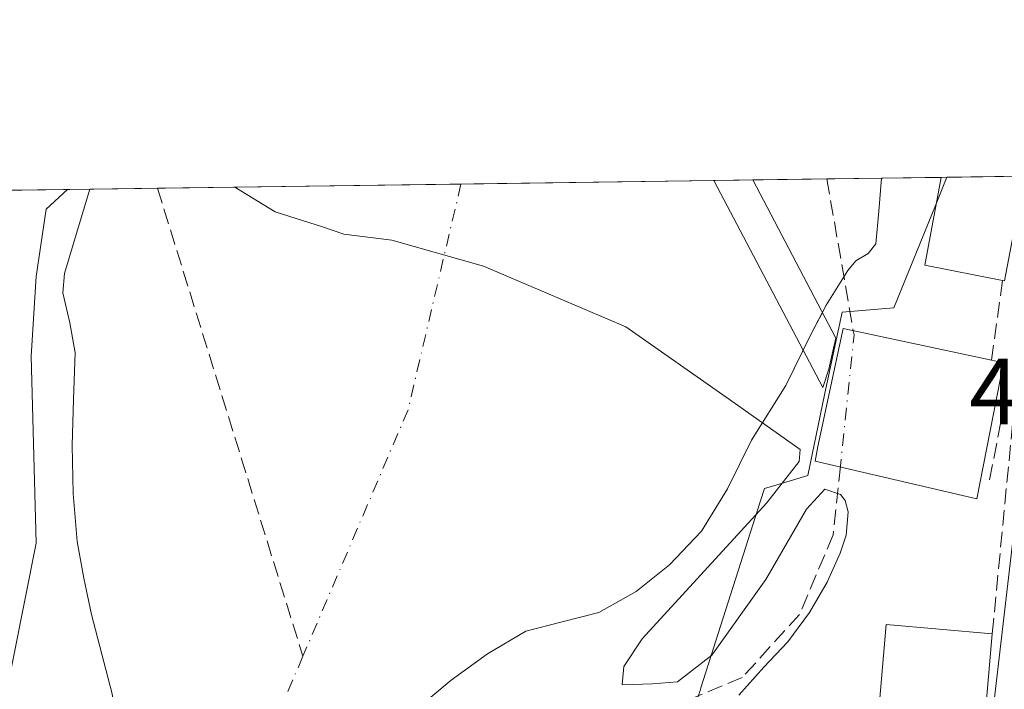
# Model space of a CAD drawing. Units: metres. Extents: x 593552 to 597011, y 4747575 to 4749936.
# Drawn here: x 595648 to 595753, y 4749865 to 4749936 of the extents above; entities that cross this region are included whole.
import ezdxf

# ---------------------------------------------------------------- set-up
doc = ezdxf.new("R2010")
doc.units = ezdxf.units.M
doc.header["$MEASUREMENT"] = 0
doc.linetypes.add('DGN Style 3', pattern=[2.307223458686699, 1.648016756204785, -0.6592067024819142])
doc.linetypes.add('DGN Style 4', pattern=[2.6384748266838614, 1.318413404963828, -0.6592067024819142, 0.001648016756204785, -0.6592067024819142])
for name, color, linetype, lineweight in [('Arbolado forestal CxS', 92, 'Continuous', 0), ('Carretera de calzada única Cxs', 7, 'Continuous', 13), ('Comarca CxS', 21, 'Continuous', 0), ('Comunidad Autónoma CxS', 142, 'Continuous', 0), ('Corriente artificial lineal', 4, 'DGN Style 3', 13), ('Corriente artificial lineal oculto', 135, 'DGN Style 4', 13), ('Corriente natural Cxs', 4, 'Continuous', 13), ('Corriente natural eje', 4, 'DGN Style 4', 0), ('Curva de nivel normal', 30, 'Continuous', 0), ('Edificación Cxs', 1, 'Continuous', 13), ('Entidad de ámbito territorial CxS', 92, 'Continuous', 0), ('Municipio CxS', 4, 'Continuous', 0), ('Muro lineal', 1, 'DGN Style 3', 13), ('Núcleo urbano CxS', 7, 'Continuous', 0), ('Obra de contención lineal', 1, 'DGN Style 3', 13), ('Pastizal CxS', 92, 'Continuous', 0), ('Presa Cxs', 1, 'Continuous', 13), ('Provincia CxS', 1, 'Continuous', 0), ('Rótulo de punto de cota en terreno', 7, 'Continuous', 0), ('Suelo desnudo CxS', 253, 'Continuous', 0)]:
    doc.layers.add(name, color=color, linetype=linetype, lineweight=lineweight)
doc.styles.add('Style-Arial', font='txt')

# ---------------------------------------------------------------- blocks, each defined once
blk = doc.blocks.new('*U22')
at = {"layer": 'Suelo desnudo CxS', "color": 253, "linetype": 'Continuous', "lineweight": 0}
blk.add_polyline3d([(595657.7200999996, 4749864.290100001, 419.6330000000017), (595656.6300999997, 4749868.520099999, 419.920100000003), (595655.5401999997, 4749872.7401, 420.2813000000024), (595654.7001, 4749876.590100001, 420.4646000000066), (595654.0100999996, 4749880.4801, 420.5687999999937), (595653.5900999998, 4749885.5701, 420.7632000000012), (595653.4901000002, 4749890.6601, 420.8990999999951), (595653.6300999997, 4749895.590100001, 420.9064000000071), (595653.8102000002, 4749900.520099999, 420.9285999999993), (595653.2401000002, 4749903.720100001, 421.0126000000019), (595652.5001999997, 4749906.890100001, 420.8911999999983), (595652.6601, 4749908.960100001, 420.8812000000034), (595654.0000999998, 4749913.4301, 421.0136000000057), (595655.3400999998, 4749917.9005, 421.3334999999934), (595739.4611000001, 4749919.066299999, 421.3234999999986), (595739.4600999998, 4749919.0601, 421.3236999999936), (595739.1700999998, 4749915.5801, 421.4192000000039), (595738.8701, 4749912.100099999, 421.4014000000025), (595738.04, 4749911.0844, 421.1787999999942), (595736.7374999998, 4749910.2861, 420.9758000000002), (595735.8970999997, 4749909.2777, 420.922900000005), (595733.5861999998, 4749905.580200001, 420.7403000000049), (595731.9475999996, 4749902.471000001, 420.5063999999985), (595729.3004999999, 4749897.050899999, 419.672000000006), (595725.6451000003, 4749891.252599999, 419.6728000000003), (595723.0821000002, 4749886.084600001, 419.4254999999976), (595720.3400999998, 4749881.5701, 419.5123000000021), (595716.9200999998, 4749877.9901, 419.5197000000044), (595713.4101, 4749875.1501, 419.569399999993), (595709.4301000005, 4749872.9301, 419.4796999999963), (595705.5502000004, 4749871.950099999, 419.4434000000037), (595701.6901000004, 4749870.950099999, 419.4186000000045), (595697.6001000004, 4749868.5601, 419.3583999999973), (595693.7500999998, 4749865.7601, 419.1497999999993), (595689.8501000004, 4749862.4801, 419.0348999999987)], dxfattribs=at)

msp = doc.modelspace()

# ---------------------------------------------------------------- linework, layer by layer
at = {"layer": 'Arbolado forestal CxS', "color": 92, "linetype": 'Continuous', "lineweight": 0, "extrusion": (-0.216933858508776, -0.003003562794889527, 0.9761816837264626), "elevation": -143091.4518650134, "flags": 128}
msp.add_lwpolyline([(-4741216.32141521, 645778.1735043802), (-4741216.32141521, 645784.6702538023)], dxfattribs=at)
at = {"layer": 'Arbolado forestal CxS', "color": 92, "linetype": 'Continuous', "lineweight": 0, "extrusion": (-0.232810997401455, -0.003239991784361841, 0.972516602399248), "elevation": -153674.7586525402, "flags": 128}
msp.add_lwpolyline([(-4741169.150797953, 643695.8617705407), (-4741169.150797953, 643696.4750842372)], dxfattribs=at)
at = {"layer": 'Arbolado forestal CxS', "color": 92, "linetype": 'Continuous', "lineweight": 0}
for points in [[(595689.8501000004, 4749862.4801, 419.0348999999987), (595693.7500999998, 4749865.7601, 419.1497999999993), (595697.6001000004, 4749868.5601, 419.3583999999973), (595701.6901000004, 4749870.950099999, 419.4186000000045), (595705.5502000004, 4749871.950099999, 419.4434000000037), (595709.4301000005, 4749872.9301, 419.4796999999963), (595713.4101, 4749875.1501, 419.569399999993), (595716.9200999998, 4749877.9901, 419.5197000000044), (595720.3400999998, 4749881.5701, 419.5123000000021), (595723.0821000002, 4749886.084600001, 419.4254999999976), (595725.6451000003, 4749891.252599999, 419.6728000000003), (595729.3004999999, 4749897.050899999, 419.672000000006), (595731.9475999996, 4749902.471000001, 420.5063999999985), (595733.5861999998, 4749905.580200001, 420.7403000000049), (595735.8970999997, 4749909.2777, 420.922900000005), (595736.7374999998, 4749910.2861, 420.9758000000002), (595738.04, 4749911.0844, 421.1787999999942), (595738.8701, 4749912.100099999, 421.4014000000025), (595739.1700999998, 4749915.5801, 421.4192000000039), (595739.4600999998, 4749919.0601, 421.3236999999936), (595739.4611000001, 4749919.066299999, 421.3234999999986), (595746.3990000002, 4749919.1624, 422.8758999999991), (595745.1829000004, 4749916.1775, 422.7528000000021), (595740.7555000001, 4749905.310500001, 422.233699999997), (595735.2708999999, 4749904.851500001, 421.0044000000053), (595733.4178999999, 4749896.045299999, 420.2284999999974), (595731.6174999997, 4749887.4891, 420.6744999999937), (595728.2285000002, 4749886.4713, 420.345100000006), (595727.0465000002, 4749886.1165, 420.206600000005), (595726.6205000002, 4749884.782099999, 420.2330999999977), (595720.2802999998, 4749864.9213, 420.5075999999972), (595720.1897, 4749864.6371, 420.493100000007)], [(595739.4611000001, 4749919.066400001, 421.3234999999986), (595739.4600999998, 4749919.0601, 421.3236999999936), (595739.1700999998, 4749915.5801, 421.4192000000039), (595738.8701, 4749912.100099999, 421.4014000000025), (595738.04, 4749911.0844, 421.1787999999942), (595736.7374999998, 4749910.2861, 420.9758000000002), (595735.8970999997, 4749909.2777, 420.922900000005), (595733.5861999998, 4749905.580200001, 420.7403000000049), (595731.9475999996, 4749902.471000001, 420.5063999999985), (595729.3004999999, 4749897.050899999, 419.672000000006), (595725.6451000003, 4749891.252599999, 419.6728000000003), (595723.0821000002, 4749886.084600001, 419.4254999999976), (595720.3400999998, 4749881.5701, 419.5123000000021), (595716.9200999998, 4749877.9901, 419.5197000000044), (595713.4101, 4749875.1501, 419.569399999993), (595709.4301000005, 4749872.9301, 419.4796999999963), (595705.5502000004, 4749871.950099999, 419.4434000000037), (595701.6901000004, 4749870.950099999, 419.4186000000045), (595697.6001000004, 4749868.5601, 419.3583999999973), (595693.7500999998, 4749865.7601, 419.1497999999993), (595689.8501000004, 4749862.4801, 419.0348999999987)], [(595746.3990000002, 4749919.162599999, 422.8758999999991), (595745.1829000004, 4749916.1775, 422.7528000000021), (595740.7555000001, 4749905.310500001, 422.233699999997), (595735.2708999999, 4749904.851500001, 421.0044000000053), (595733.4178999999, 4749896.045299999, 420.2284999999974), (595731.6174999997, 4749887.4891, 420.6744999999937), (595728.2285000002, 4749886.4713, 420.345100000006), (595727.0465000002, 4749886.1165, 420.206600000005), (595726.6205000002, 4749884.782099999, 420.2330999999977), (595720.2802999998, 4749864.9213, 420.5075999999972), (595720.1897, 4749864.6371, 420.493100000007), (595718.6743000001, 4749860.0919, 420.3417999999947), (595716.9905000003, 4749855.0405, 420.5089000000008), (595716.9905000003, 4749844.530099999, 420.8772000000026), (595716.9905000003, 4749834.5185, 421.4691000000021)]]:
    msp.add_polyline3d(points, dxfattribs=at)
at = {"layer": 'Carretera de calzada única Cxs', "color": 7, "linetype": 'Continuous', "lineweight": 13}
for points in [[(595750.8701, 4749765.690099999, 423.1575000000012), (595748.4600999998, 4749773.5001, 423.1726999999955), (595745.8300999999, 4749791.360099999, 423.2121999999945), (595746.3701, 4749815.190099999, 424.5622000000003), (595749.9101, 4749850.5101, 425.8928000000015), (595754.6700999998, 4749891.5001, 425.8420000000042), (595757.4101, 4749910.8201, 425.1517000000022), (595758.7506999997, 4749919.3336, 425.1895999999979), (595763.8839999996, 4749919.4047, 425.9882999999973), (595758.5224000001, 4749892.108300001, 427.1230000000069), (595757.5701000001, 4749887.2601, 425.9818999999989), (595757.2456, 4749885.9287, 426.876099999994), (595756.6901000004, 4749883.6501, 428.1129999999976), (595755.1546999998, 4749867.6294, 427.546199999997), (595753.9447999997, 4749855.0044, 424.6720999999961), (595751.5100999996, 4749829.600099999, 426.7897999999987), (595750.6700999998, 4749816.220100001, 424.536500000002), (595750.4401000004, 4749808.720100001, 424.6450000000041), (595750.9801000003, 4749799.2501, 423.7207000000053), (595753.1401000004, 4749784.0101, 423.6738999999943), (595756.3901000004, 4749766.0701, 423.3166999999958)], [(595749.3904999997, 4749845.3301, 425.0031000000017), (595749.9101, 4749850.5101, 425.8928000000015), (595754.6700999998, 4749891.5001, 425.8420000000042), (595757.4101, 4749910.8201, 425.1517000000022), (595758.7506999997, 4749919.3336, 425.1895999999979)]]:
    msp.add_polyline3d(points, dxfattribs=at)
at = {"layer": 'Comarca CxS', "color": 21, "linetype": 'Continuous', "lineweight": 0, "flags": 128}
msp.add_lwpolyline([(595614.5808384072, 4749917.335871979), (596954.3000007371, 4749935.899982464), (596971.8743344403, 4748691.044170489)], dxfattribs=at)
at = {"layer": 'Comunidad Autónoma CxS', "color": 142, "linetype": 'Continuous', "lineweight": 0, "flags": 128}
msp.add_lwpolyline([(593984.2844669914, 4747580.867502545), (593583.8900007111, 4747575.319982488), (593574.5023804106, 4748263.678027169), (593574.4847545974, 4748264.97046019), (593552.3400007116, 4749888.759982465), (593913.2104608181, 4749893.760462625), (595614.5808384072, 4749917.335871979), (596954.3000007371, 4749935.899982464), (596971.8743344403, 4748691.044170489), (596986.9600007376, 4747622.469982489), (595876.292574298, 4747607.081533482)], close=True, dxfattribs=at)
at = {"layer": 'Corriente artificial lineal', "color": 4, "linetype": 'DGN Style 3', "lineweight": 13, "extrusion": (-0.01065099287063703, 0.06125003947348374, 0.998065623601658), "elevation": 285007.0586130864, "flags": 128}
msp.add_lwpolyline([(-1400694.328044462, -4568747.696791958), (-1400694.328044462, -4568731.281914582)], dxfattribs=at)
at = {"layer": 'Corriente artificial lineal', "color": 4, "linetype": 'DGN Style 3', "lineweight": 13, "extrusion": (0.006938518540566884, -0.02232832081385168, 0.999726614155138), "elevation": -101504.3157235901, "flags": 128}
msp.add_lwpolyline([(1978377.629911859, 4358010.311694229), (1978377.629911859, 4357958.236450176)], dxfattribs=at)
at = {"layer": 'Corriente artificial lineal', "color": 4, "linetype": 'DGN Style 3', "lineweight": 13}
msp.add_polyline3d([(595735.0881000003, 4749888.4737, 420.8413), (595734.3300999999, 4749881.190099999, 420.8448000000063), (595730.7401000002, 4749872.7401, 420.5243999999948), (595724.6601, 4749866.020099999, 420.5942000000068), (595716.9200999998, 4749862.8201, 420.3092000000034), (595713.8786000004, 4749862.2521, 420.1113999999943), (595706.0592999998, 4749859.396700001, 419.7372000000032), (595699.7093000002, 4749858.285499999, 419.6012999999948), (595694.3118000003, 4749856.539200001, 419.4495000000024), (595687.4855000004, 4749856.856699999, 419.1315999999933), (595673.6761999996, 4749858.170299999, 418.7602999999945)], dxfattribs=at)
at = {"layer": 'Corriente artificial lineal oculto', "color": 135, "linetype": 'DGN Style 4', "lineweight": 13, "extrusion": (-0.3764285180205367, 0.005101971533321231, 0.9264316168543341), "elevation": -199627.9998810509, "flags": 128}
msp.add_lwpolyline([(-4757540.272646551, 492380.3065007075), (-4757539.846791343, 492380.3928305515), (-4757525.884003394, 492379.0304127967)], dxfattribs=at)
at = {"layer": 'Corriente natural Cxs', "color": 4, "linetype": 'Continuous', "lineweight": 13, "extrusion": (0.01032334732938963, 0.0001430693637776573, 0.9999467025952303), "elevation": 7250.035740482241, "flags": 128}
msp.add_lwpolyline([(595619.2497399917, 4749916.911754651), (595685.5720754793, 4749917.83085466)], dxfattribs=at)
at = {"layer": 'Corriente natural Cxs', "color": 4, "linetype": 'Continuous', "lineweight": 13, "extrusion": (0.02618599505951871, 0.0003634026778135524, 0.9996570219836585), "elevation": 17746.20206195028, "flags": 128}
msp.add_lwpolyline([(4741195.007626267, -661338.2157718583), (4741195.007626267, -661342.3320798522)], dxfattribs=at)
at = {"layer": 'Corriente natural Cxs', "color": 4, "linetype": 'Continuous', "lineweight": 13, "extrusion": (-0.05707125055602448, -0.0007909594914196059, 0.9983697945866824), "elevation": -37335.9529633645, "flags": 128}
msp.add_lwpolyline([(-4741207.30401273, 660437.7602933787), (-4741207.30401273, 660451.4716602009)], dxfattribs=at)
at = {"layer": 'Corriente natural Cxs', "color": 4, "linetype": 'Continuous', "lineweight": 13, "extrusion": (0.8246488536513221, -0.460028946611691, 0.3291316400027473), "elevation": -1693684.560609526, "flags": 128}
msp.add_lwpolyline([(4438344.649837887, 590781.8355998477), (4438342.018263929, 590781.6451910398), (4438340.162952136, 590781.3374446571)], dxfattribs=at)
at = {"layer": 'Corriente natural Cxs', "color": 4, "linetype": 'Continuous', "lineweight": 13}
for points in [[(595657.7200999996, 4749864.290100001, 419.6330000000017), (595656.6300999997, 4749868.520099999, 419.920100000003), (595655.5401, 4749872.7401, 420.2813000000024), (595654.7001, 4749876.590100001, 420.4646000000066), (595654.0100999996, 4749880.4801, 420.5687999999937), (595653.5900999998, 4749885.5701, 420.7632000000012), (595653.4901000002, 4749890.6601, 420.8990999999951), (595653.6300999997, 4749895.590100001, 420.9064000000071), (595653.8101000005, 4749900.520099999, 420.928700000004), (595653.2401000002, 4749903.720100001, 421.0126000000019), (595652.5000999998, 4749906.890100001, 420.8911999999983), (595652.6601, 4749908.960100001, 420.8812000000034), (595654.0000999998, 4749913.4301, 421.0136000000057), (595655.3400999998, 4749917.9001, 421.3334000000032), (595739.4611000001, 4749919.066299999, 421.3234999999986), (595739.4600999998, 4749919.0601, 421.3236999999936), (595739.1700999998, 4749915.5801, 421.4192000000039), (595738.8701, 4749912.100099999, 421.4014000000025), (595738.04, 4749911.0844, 421.1787999999942), (595736.7374999998, 4749910.2861, 420.9758000000002), (595735.8970999997, 4749909.2777, 420.922900000005), (595733.5861999998, 4749905.580200001, 420.7403000000049), (595731.9475999996, 4749902.471000001, 420.5063999999985), (595729.3004999999, 4749897.050899999, 419.672000000006), (595725.6451000003, 4749891.252599999, 419.6728000000003), (595723.0821000002, 4749886.084600001, 419.4254999999976), (595720.3400999998, 4749881.5701, 419.5123000000021), (595716.9200999998, 4749877.9901, 419.5197000000044), (595713.4101, 4749875.1501, 419.569399999993), (595709.4301000005, 4749872.9301, 419.4796999999963), (595705.5500999996, 4749871.950099999, 419.4434000000037), (595701.6901000004, 4749870.950099999, 419.4186000000045), (595697.6001000004, 4749868.5601, 419.3583999999973), (595693.7500999998, 4749865.7601, 419.1497999999993), (595689.8501000004, 4749862.4801, 419.0348999999987)], [(595739.4611000001, 4749919.066299999, 421.3234999999986), (595739.4600999998, 4749919.0601, 421.3236999999936), (595739.1700999998, 4749915.5801, 421.4192000000039), (595738.8701, 4749912.100099999, 421.4014000000025), (595738.04, 4749911.0844, 421.1787999999942), (595736.7374999998, 4749910.2861, 420.9758000000002), (595735.8970999997, 4749909.2777, 420.922900000005), (595733.5861999998, 4749905.580200001, 420.7403000000049), (595733.1749, 4749904.799699999, 420.6861999999965)], [(595654.3079000004, 4749842.571900001, 418.9489000000031), (595654.4097999996, 4749842.8858, 418.9719999999944), (595654.4757000003, 4749843.0886, 418.9866999999941), (595654.9101, 4749844.425799999, 419.0804000000062), (595655.4801000003, 4749846.1801, 419.1940999999933), (595656.8000999996, 4749850.710100001, 419.3162000000011), (595657.9700999996, 4749855.270099999, 419.3717999999935), (595658.3400999998, 4749859.780099999, 419.4818999999989), (595657.7200999996, 4749864.290100001, 419.6330000000017), (595656.6300999997, 4749868.520099999, 419.920100000003), (595655.5401, 4749872.7401, 420.2813000000024), (595654.7001, 4749876.590100001, 420.4646000000066), (595654.0100999996, 4749880.4801, 420.5687999999937), (595653.5900999998, 4749885.5701, 420.7632000000012), (595653.4901000002, 4749890.6601, 420.8990999999951), (595653.6300999997, 4749895.590100001, 420.9064000000071), (595653.8101000005, 4749900.520099999, 420.928700000004), (595653.2401000002, 4749903.720100001, 421.0126000000019), (595652.5000999998, 4749906.890100001, 420.8911999999983), (595652.6601, 4749908.960100001, 420.8812000000034), (595654.0000999998, 4749913.4301, 421.0136000000057), (595655.3400999998, 4749917.900400001, 421.3334999999934)], [(595731.1321999999, 4749900.8014, 420.2158000000054), (595729.3004999999, 4749897.050899999, 419.672000000006), (595725.6451000003, 4749891.252599999, 419.6728000000003), (595723.0821000002, 4749886.084600001, 419.4254999999976), (595720.3400999998, 4749881.5701, 419.5123000000021), (595716.9200999998, 4749877.9901, 419.5197000000044), (595713.4101, 4749875.1501, 419.569399999993), (595709.4301000005, 4749872.9301, 419.4796999999963), (595705.5500999996, 4749871.950099999, 419.4434000000037), (595701.6901000004, 4749870.950099999, 419.4186000000045), (595697.6001000004, 4749868.5601, 419.3583999999973), (595693.7500999998, 4749865.7601, 419.1497999999993), (595689.8501000004, 4749862.4801, 419.0348999999987), (595686.2600999996, 4749858.850099999, 419.0111000000034), (595683.9501, 4749855.7301, 418.8831000000064), (595682.0401, 4749852.3201, 418.7532000000065), (595680.6201, 4749849.1501, 418.7642000000051), (595679.8000999996, 4749845.860099999, 418.8190999999933), (595679.7801000001, 4749842.7301, 418.9627999999939), (595680.1801000005, 4749839.590100001, 418.9511000000057), (595680.3101000005, 4749838.920100001, 418.9434000000037), (595680.4035999998, 4749838.4376, 418.9376000000047)]]:
    msp.add_polyline3d(points, dxfattribs=at)
at = {"layer": 'Corriente natural eje', "color": 4, "linetype": 'DGN Style 4', "lineweight": 0, "extrusion": (0.1360190004306457, -0.06428058537951255, 0.9886186513844029), "elevation": -223886.3017985498, "flags": 128}
msp.add_lwpolyline([(4549030.345904201, 1474033.764111903), (4549006.298095882, 1474028.544202323), (4548977.818896927, 1474027.438801886)], dxfattribs=at)
at = {"layer": 'Corriente natural eje', "color": 4, "linetype": 'DGN Style 4', "lineweight": 0, "extrusion": (-0.01777398095330227, -0.04167603990957244, 0.99897306935599), "elevation": -208124.4409831784, "flags": 128}
msp.add_lwpolyline([(-1315412.007537026, 4598092.71663621), (-1315412.007537026, 4598081.709728125)], dxfattribs=at)
at = {"layer": 'Curva de nivel normal', "color": 30, "linetype": 'Continuous', "lineweight": 0, "elevation": 420, "flags": 128}
for points in [[(595644.3399999999, 4749844.15), (595644.6900000004, 4749846.720000001), (595645.4199999999, 4749851.99), (595645.9506000001, 4749861.783399999), (595649.6547999998, 4749880.304300001), (595649.1255999999, 4749900.1481), (595649.6547999998, 4749908.614800001), (595650.7131000003, 4749915.7586), (595652.9850000005, 4749917.8682)], [(595670.7525000004, 4749918.114399999), (595675.0548, 4749915.494000001), (595680.0818999996, 4749913.906500001), (595682.3399999999, 4749913.130000001), (595687.4374000002, 4749912.477700001), (595697.1741000004, 4749909.726), (595712.3082999998, 4749903.270199999), (595723.3148999996, 4749895.544299999), (595730.8290999997, 4749890.252699999), (595730.7232999997, 4749888.9827), (595727.2308, 4749884.537699999), (595714.0300000003, 4749870.15), (595712.0999999996, 4749867.210000001), (595711.9000000004, 4749865.26), (595715.1399999997, 4749865.350000001), (595717.7699999996, 4749865.58), (595721.4199999999, 4749868.42), (595727.1699999999, 4749876.439999999), (595731.5, 4749883.92), (595733.4400000004, 4749886.02), (595735.1075999998, 4749885.482000001), (595735.5839000001, 4749884.846999999), (595735.9013999999, 4749883.629899999), (595735.6897, 4749881.1428), (595735.0547000002, 4749879.2378), (595733.6788999997, 4749876.1687), (595731.8267999999, 4749872.9407), (595729.4983999999, 4749869.818700001), (595726.9583999999, 4749867.119899999), (595724.3125999998, 4749864.1566)]]:
    msp.add_lwpolyline(points, dxfattribs=at)
at = {"layer": 'Edificación Cxs', "color": 1, "linetype": 'Continuous', "lineweight": 13, "flags": 128}
for points, elevation in [([(595754.5401, 4749918.7601), (595752.5301000001, 4749908.1501), (595752.3300999999, 4749908.190099999), (595744.0701000001, 4749909.8101), (595745.8000999996, 4749919.140100001), (595745.8025000002, 4749919.154300001), (595754.6414999999, 4749919.276699999), (595754.6401000004, 4749919.270099999)], 428.9248999999982), ([(595752.4200999998, 4749899.460100001), (595749.6001000004, 4749885.020099999), (595732.4001000002, 4749889.020099999), (595732.7001, 4749890.550100001), (595735.0100999996, 4749901.3101), (595735.3901000004, 4749903.090100001), (595751.1501000002, 4749899.7301)], 428.741200000004)]:
    msp.add_lwpolyline(points, close=True, dxfattribs=dict(at, elevation=elevation))
at = {"layer": 'Edificación Cxs', "color": 1, "linetype": 'Continuous', "lineweight": 13, "extrusion": (0.1573135399603636, 0.002180213644725296, 0.9875463010986384), "elevation": 104496.8217354152, "flags": 128}
msp.add_lwpolyline([(4741207.386313303, -653206.0536997755), (4741207.386313302, -653215.0050257182)], dxfattribs=at)
at = {"layer": 'Edificación Cxs', "color": 1, "linetype": 'Continuous', "lineweight": 13, "extrusion": (0.4463645789964313, 0.04692155167525679, 0.8936201825192428), "elevation": 489178.2250053931, "flags": 128}
msp.add_lwpolyline([(4661608.627684725, -973016.7253440961), (4661598.285956074, -973013.2471431695), (4661598.346645552, -973013.0292403763)], dxfattribs=at)
at = {"layer": 'Edificación Cxs', "color": 1, "linetype": 'Continuous', "lineweight": 13, "extrusion": (0.622793776494321, -0.132404975780668, 0.7711010532663423), "elevation": -257550.1917093227, "flags": 128}
msp.add_lwpolyline([(4769950.435263655, 312582.4786231979), (4769950.435263655, 312580.7948184561)], dxfattribs=at)
at = {"layer": 'Edificación Cxs', "color": 1, "linetype": 'Continuous', "lineweight": 13}
for points in [[(595752.3300999999, 4749908.190099999, 427.9496000000072), (595744.0701000001, 4749909.8101, 428.9248999999982), (595745.8000999996, 4749919.140100001, 427.4320000000008), (595745.8025000002, 4749919.154100001, 427.4250999999931)], [(595752.4200999998, 4749899.460100001, 426.9630999999936), (595749.6001000004, 4749885.020099999, 427.6532000000007), (595732.4001000002, 4749889.020099999, 428.741200000004), (595732.7001, 4749890.550100001, 427.7522999999928), (595735.0100999996, 4749901.3101, 424.9642000000022), (595735.3901000004, 4749903.090100001, 424.780899999998), (595751.1501000002, 4749899.7301, 428.0351999999984)], [(595751.2301000003, 4749870.6801, 426.5975000000035), (595749.2500999998, 4749847.590100001, 425.7541000000056), (595737.9600999998, 4749848.5701, 425.4358999999968), (595739.9401000004, 4749871.670100001, 431.8812999999937), (595751.2301000003, 4749870.6801, 426.5975000000035)]]:
    msp.add_polyline3d(points, dxfattribs=at)
msp.add_3dface([(595751.2301000003, 4749870.6801, 431.8812999999937), (595749.2500999998, 4749847.590100001, 431.8812999999937), (595737.9600999998, 4749848.5701, 431.8812999999937), (595739.9401000004, 4749871.670100001, 431.8812999999937)], dxfattribs=at)
at = {"layer": 'Entidad de ámbito territorial CxS', "color": 92, "linetype": 'Continuous', "lineweight": 0, "flags": 128}
msp.add_lwpolyline([(595614.5808384072, 4749917.335871979), (596954.3000007371, 4749935.899982464), (596971.8743344403, 4748691.044170489)], dxfattribs=at)
at = {"layer": 'Municipio CxS', "color": 4, "linetype": 'Continuous', "lineweight": 0, "flags": 128}
msp.add_lwpolyline([(595614.5808384072, 4749917.335871979), (596954.3000007371, 4749935.899982464), (596971.8743344403, 4748691.044170489)], dxfattribs=at)
at = {"layer": 'Muro lineal', "color": 1, "linetype": 'DGN Style 3', "lineweight": 13, "extrusion": (0.001384284421579904, 0.009924615430804504, 0.9999497916221548), "elevation": 48393.6309013933, "flags": 128}
msp.add_lwpolyline([(595751.1668071325, 4749661.823759203), (595749.986689763, 4749653.363342527)], dxfattribs=at)
at = {"layer": 'Núcleo urbano CxS', "color": 7, "linetype": 'Continuous', "lineweight": 0, "extrusion": (-0.1411456684219483, -0.001955552280473804, 0.9899869070351384), "elevation": -92957.09742750473, "flags": 128}
msp.add_lwpolyline([(-4741210.152300076, 654928.4462638176), (-4741210.152300076, 654936.7730315911)], dxfattribs=at)
at = {"layer": 'Núcleo urbano CxS', "color": 7, "linetype": 'Continuous', "lineweight": 0}
for points in [[(595720.1897, 4749864.6371, 420.493100000007), (595720.2802999998, 4749864.9213, 420.5075999999972), (595726.6205000002, 4749884.782099999, 420.2330999999977), (595727.0465000002, 4749886.1165, 420.206600000005), (595728.2285000002, 4749886.4713, 420.345100000006), (595731.6174999997, 4749887.4891, 420.6744999999937), (595733.4178999999, 4749896.045299999, 420.2284999999974), (595735.2708999999, 4749904.851500001, 421.0044000000053), (595740.7555000001, 4749905.310500001, 422.233699999997), (595745.1829000004, 4749916.1775, 422.7528000000021), (595746.3990000002, 4749919.1624, 422.8758999999991), (595800.1222999999, 4749919.9069, 432.6569000000018)], [(595746.3990000002, 4749919.162599999, 422.8758999999991), (595745.1829000004, 4749916.1775, 422.7528000000021), (595740.7555000001, 4749905.310500001, 422.233699999997), (595735.2708999999, 4749904.851500001, 421.0044000000053), (595733.4178999999, 4749896.045299999, 420.2284999999974), (595731.6174999997, 4749887.4891, 420.6744999999937), (595728.2285000002, 4749886.4713, 420.345100000006), (595727.0465000002, 4749886.1165, 420.206600000005), (595726.6205000002, 4749884.782099999, 420.2330999999977), (595720.2802999998, 4749864.9213, 420.5075999999972), (595720.1897, 4749864.6371, 420.493100000007), (595718.6743000001, 4749860.0919, 420.3417999999947), (595716.9905000003, 4749855.0405, 420.5089000000008), (595716.9905000003, 4749844.530099999, 420.8772000000026), (595716.9905000003, 4749834.5185, 421.4691000000021)]]:
    msp.add_polyline3d(points, dxfattribs=at)
at = {"layer": 'Obra de contención lineal', "color": 1, "linetype": 'DGN Style 3', "lineweight": 13}
msp.add_polyline3d([(595751.2301000003, 4749870.6801, 426.5975000000035), (595753.6201, 4749895.390100001, 426.2845999999991), (595752.6001000004, 4749895.450099999, 426.482799999998), (595750.8601000002, 4749886.610099999, 426.4456000000064)], dxfattribs=at)
at = {"layer": 'Pastizal CxS', "color": 92, "linetype": 'Continuous', "lineweight": 0, "extrusion": (0.07668239244725084, 0.001061587804608361, 0.9970550053632442), "elevation": 51138.82414401281, "flags": 128}
msp.add_lwpolyline([(4741217.355475725, -659355.6638510216), (4741217.355475725, -659369.6474685778)], dxfattribs=at)
at = {"layer": 'Pastizal CxS', "color": 92, "linetype": 'Continuous', "lineweight": 0}
for points in [[(595640.0127999998, 4749917.688300001, 422.4039000000049), (595655.3400999998, 4749917.9005, 421.3334999999934), (595654.0000999998, 4749913.4301, 421.0136000000057), (595652.6601, 4749908.960100001, 420.8812000000034), (595652.5001999997, 4749906.890100001, 420.8911999999983), (595653.2401000002, 4749903.720100001, 421.0126000000019), (595653.8102000002, 4749900.520099999, 420.9285999999993), (595653.6300999997, 4749895.590100001, 420.9064000000071), (595653.4901000002, 4749890.6601, 420.8990999999951), (595653.5900999998, 4749885.5701, 420.7632000000012), (595654.0100999996, 4749880.4801, 420.5687999999937), (595654.7001, 4749876.590100001, 420.4646000000066), (595655.5401999997, 4749872.7401, 420.2813000000024), (595656.6300999997, 4749868.520099999, 419.920100000003), (595657.7200999996, 4749864.290100001, 419.6330000000017), (595658.3400999998, 4749859.780099999, 419.4818999999989), (595657.9700999996, 4749855.270099999, 419.3717999999935), (595656.8000999996, 4749850.710100001, 419.3162000000011), (595655.4801000003, 4749846.1801, 419.1940999999933), (595654.9101, 4749844.425799999, 419.0804000000062), (595654.8606000004, 4749844.2733, 419.070000000007), (595645.2729000002, 4749845.700099999, 419.8212000000058)], [(595655.3404000001, 4749917.900800001, 421.3334000000032), (595655.3400999998, 4749917.9001, 421.3334000000032), (595654.0000999998, 4749913.4301, 421.0136000000057), (595652.6601, 4749908.960100001, 420.8812000000034), (595652.5001999997, 4749906.890100001, 420.8911999999983), (595653.2401000002, 4749903.720100001, 421.0126000000019), (595653.8102000002, 4749900.520099999, 420.9285999999993), (595653.6300999997, 4749895.590100001, 420.9064000000071), (595653.4901000002, 4749890.6601, 420.8990999999951), (595653.5900999998, 4749885.5701, 420.7632000000012), (595654.0100999996, 4749880.4801, 420.5687999999937), (595654.7001, 4749876.590100001, 420.4646000000066), (595655.5401999997, 4749872.7401, 420.2813000000024), (595656.6300999997, 4749868.520099999, 419.920100000003), (595657.7200999996, 4749864.290100001, 419.6330000000017), (595658.3400999998, 4749859.780099999, 419.4818999999989), (595657.9700999996, 4749855.270099999, 419.3717999999935), (595656.8000999996, 4749850.710100001, 419.3162000000011), (595655.4801000003, 4749846.1801, 419.1940999999933), (595654.9101, 4749844.425799999, 419.0804000000062), (595654.8606000004, 4749844.2733, 419.070000000007)]]:
    msp.add_polyline3d(points, dxfattribs=at)
at = {"layer": 'Presa Cxs', "color": 1, "linetype": 'Continuous', "lineweight": 13, "extrusion": (-0.06882303195164534, -0.0009534360970112669, 0.997628428440465), "elevation": -45108.30799393747, "flags": 128}
msp.add_lwpolyline([(-4741211.082373908, 659921.1905025116), (-4741211.082373908, 659925.3151792821)], dxfattribs=at)
at = {"layer": 'Presa Cxs', "color": 1, "linetype": 'Continuous', "lineweight": 13, "extrusion": (-0.1562570235536137, 0.09265949673839961, 0.9833605443856043), "elevation": 347453.196923462, "flags": 128}
msp.add_lwpolyline([(-4389436.86575436, -1878445.585582595), (-4389434.848342229, -1878445.13750419), (-4389447.865508948, -1878466.655726446)], dxfattribs=at)
at = {"layer": 'Presa Cxs', "color": 1, "linetype": 'Continuous', "lineweight": 13}
msp.add_polyline3d([(595733.8701, 4749898.790100001, 424.632500000007), (595733.2200999996, 4749896.8301, 424.7139000000025), (595721.6589000003, 4749918.819700001, 420.8047999999981), (595725.7732999995, 4749918.876700001, 421.088699999993), (595734.6101000002, 4749902.0701, 424.2323999999935), (595734.3501000004, 4749901.0101, 424.3340000000026)], close=True, dxfattribs=at)
msp.add_polyline3d([(595725.7734000003, 4749918.876599999, 421.088699999993), (595734.6101000002, 4749902.0701, 424.2323999999935), (595734.3501000004, 4749901.0101, 424.3340000000026), (595733.8701, 4749898.790100001, 424.632500000007)], dxfattribs=at)
at = {"layer": 'Provincia CxS', "color": 1, "linetype": 'Continuous', "lineweight": 0, "flags": 128}
msp.add_lwpolyline([(593984.2844669914, 4747580.867502545), (593583.8900007111, 4747575.319982488), (593574.5023804106, 4748263.678027169), (593574.4847545974, 4748264.97046019), (593552.3400007116, 4749888.759982465), (593913.2104608181, 4749893.760462625), (595614.5808384072, 4749917.335871979), (596954.3000007371, 4749935.899982464), (596971.8743344403, 4748691.044170489), (596986.9600007376, 4747622.469982489), (595876.292574298, 4747607.081533482)], close=True, dxfattribs=at)
at = {"layer": 'Suelo desnudo CxS', "color": 253, "linetype": 'Continuous', "lineweight": 0, "extrusion": (-0.01629337316210926, -0.0002257959217272291, 0.9998672286894905), "elevation": -10358.23473728873, "flags": 128}
msp.add_lwpolyline([(-4741207.974387019, 661375.3483947881), (-4741207.974387019, 661402.2340453867)], dxfattribs=at)
at = {"layer": 'Suelo desnudo CxS', "color": 253, "linetype": 'Continuous', "lineweight": 0, "extrusion": (0.02618601269910106, 0.0003627664901723574, 0.999657021752659), "elevation": 17743.19073052101, "flags": 128}
msp.add_lwpolyline([(4741211.082373908, -661223.0457082372), (4741211.082373908, -661227.1620148452)], dxfattribs=at)
at = {"layer": 'Suelo desnudo CxS', "color": 253, "linetype": 'Continuous', "lineweight": 0, "extrusion": (0.03038000598965687, 0.0004211257819182997, 0.9995383323760746), "elevation": 20518.81261492359, "flags": 128}
msp.add_lwpolyline([(4741205.465058034, -661187.1328613285), (4741205.465058034, -661195.0221610814)], dxfattribs=at)
at = {"layer": 'Suelo desnudo CxS', "color": 253, "linetype": 'Continuous', "lineweight": 0, "extrusion": (-0.1734688489378349, -0.00240347682548827, 0.9848364238528814), "elevation": -114343.6242536348, "flags": 128}
msp.add_lwpolyline([(-4741209.802795131, 651524.5830893735), (-4741209.802795131, 651530.4758009131)], dxfattribs=at)
at = {"layer": 'Suelo desnudo CxS', "color": 253, "linetype": 'Continuous', "lineweight": 0, "extrusion": (0.1181508511210677, 0.001637611096780437, 0.9929943074405124), "elevation": 78574.08543731284, "flags": 128}
msp.add_lwpolyline([(4741206.521830849, -656743.7503685904), (4741206.52183085, -656751.0022647436)], dxfattribs=at)
at = {"layer": 'Suelo desnudo CxS', "color": 253, "linetype": 'Continuous', "lineweight": 0, "extrusion": (0.008249036663048942, 0.0001143236770983064, 0.9999659695830797), "elevation": 5877.132518105098, "flags": 128}
msp.add_lwpolyline([(595638.8052209846, 4749917.359445079), (595671.0452183362, 4749917.806245083)], dxfattribs=at)
at = {"layer": 'Suelo desnudo CxS', "color": 253, "linetype": 'Continuous', "lineweight": 0}
for points in [[(595739.4611000001, 4749919.066400001, 421.3234999999986), (595739.4600999998, 4749919.0601, 421.3236999999936), (595739.1700999998, 4749915.5801, 421.4192000000039), (595738.8701, 4749912.100099999, 421.4014000000025), (595738.04, 4749911.0844, 421.1787999999942), (595736.7374999998, 4749910.2861, 420.9758000000002), (595735.8970999997, 4749909.2777, 420.922900000005), (595733.5861999998, 4749905.580200001, 420.7403000000049), (595731.9475999996, 4749902.471000001, 420.5063999999985), (595729.3004999999, 4749897.050899999, 419.672000000006), (595725.6451000003, 4749891.252599999, 419.6728000000003), (595723.0821000002, 4749886.084600001, 419.4254999999976), (595720.3400999998, 4749881.5701, 419.5123000000021), (595716.9200999998, 4749877.9901, 419.5197000000044), (595713.4101, 4749875.1501, 419.569399999993), (595709.4301000005, 4749872.9301, 419.4796999999963), (595705.5502000004, 4749871.950099999, 419.4434000000037), (595701.6901000004, 4749870.950099999, 419.4186000000045), (595697.6001000004, 4749868.5601, 419.3583999999973), (595693.7500999998, 4749865.7601, 419.1497999999993), (595689.8501000004, 4749862.4801, 419.0348999999987)], [(595655.3404000001, 4749917.900800001, 421.3334000000032), (595655.3400999998, 4749917.9001, 421.3334000000032), (595654.0000999998, 4749913.4301, 421.0136000000057), (595652.6601, 4749908.960100001, 420.8812000000034), (595652.5001999997, 4749906.890100001, 420.8911999999983), (595653.2401000002, 4749903.720100001, 421.0126000000019), (595653.8102000002, 4749900.520099999, 420.9285999999993), (595653.6300999997, 4749895.590100001, 420.9064000000071), (595653.4901000002, 4749890.6601, 420.8990999999951), (595653.5900999998, 4749885.5701, 420.7632000000012), (595654.0100999996, 4749880.4801, 420.5687999999937), (595654.7001, 4749876.590100001, 420.4646000000066), (595655.5401999997, 4749872.7401, 420.2813000000024), (595656.6300999997, 4749868.520099999, 419.920100000003), (595657.7200999996, 4749864.290100001, 419.6330000000017), (595658.3400999998, 4749859.780099999, 419.4818999999989), (595657.9700999996, 4749855.270099999, 419.3717999999935), (595656.8000999996, 4749850.710100001, 419.3162000000011), (595655.4801000003, 4749846.1801, 419.1940999999933), (595654.9101, 4749844.425799999, 419.0804000000062), (595654.8606000004, 4749844.2733, 419.070000000007)]]:
    msp.add_polyline3d(points, dxfattribs=at)

# ---------------------------------------------------------------- block references
msp.add_blockref('*U22', (0, 0), dxfattribs=at)

# ---------------------------------------------------------------- texts
at = {"layer": 'Rótulo de punto de cota en terreno', "color": 7, "linetype": 'Continuous', "lineweight": 0, "style": 'Style-Arial'}
msp.add_text('423,97', height=7.000000000000002, dxfattribs=at).set_placement((595748.7872000001, 4749892.9078))

doc.saveas('drawing.dxf')
